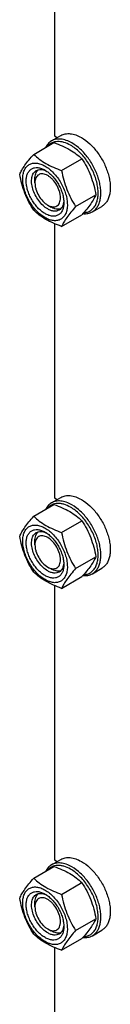
# Model space of a CAD drawing. Units: millimetres. Extents: x 0 to 6269, y -4 to 4433.
# Drawn here: x 4488 to 4535, y 2271 to 2789 of the extents above; entities that cross this region are included whole.
import ezdxf

# ---------------------------------------------------------------- set-up
doc = ezdxf.new("R2010")
doc.units = ezdxf.units.MM
doc.header["$LTSCALE"] = 344.776119
doc.layers.get('0').update_dxf_attribs({"linetype": 'CONTINUOUS'})

msp = doc.modelspace()

# ---------------------------------------------------------------- linework, layer by layer
at = {"color": 7, "linetype": 'Continuous'}
for p, q in [((4505.829, 2872.022), (4505.829, 2727.833)), ((4504.272, 2725.223), (4509.222, 2728.081)), ((4505.829, 2727.833), (4507.31, 2726.978)), ((4494.911, 2718.175), (4505.587, 2724.339)), ((4509.608, 2709.69), (4520.284, 2715.854)), ((4495.576, 2703.134), (4495.576, 2705.174)), ((4516.957, 2690.75), (4527.632, 2696.914)), ((4502.294, 2691.499), (4504.061, 2690.478)), ((4509.608, 2680.296), (4520.284, 2686.459)), ((4525.772, 2687.984), (4530.722, 2690.842)), ((4505.829, 2681.777), (4505.829, 2537.588)), ((4504.272, 2534.978), (4509.222, 2537.836)), ((4505.829, 2537.588), (4507.31, 2536.733)), ((4494.911, 2527.93), (4505.587, 2534.094)), ((4509.608, 2519.445), (4520.284, 2525.608)), ((4495.576, 2512.888), (4495.576, 2514.929)), ((4516.957, 2500.505), (4527.632, 2506.669)), ((4502.293, 2501.254), (4504.061, 2500.233)), ((4525.772, 2497.739), (4530.722, 2500.597)), ((4509.608, 2490.051), (4520.284, 2496.214)), ((4505.829, 2491.532), (4505.829, 2347.343)), ((4504.272, 2344.733), (4509.222, 2347.591)), ((4505.829, 2347.343), (4507.31, 2346.488)), ((4494.911, 2337.685), (4505.587, 2343.849)), ((4509.608, 2329.2), (4520.284, 2335.363)), ((4495.576, 2322.643), (4495.576, 2324.684)), ((4516.957, 2310.26), (4527.632, 2316.424)), ((4502.294, 2311.009), (4504.061, 2309.988)), ((4525.772, 2307.494), (4530.722, 2310.352)), ((4509.608, 2299.806), (4520.284, 2305.969)), ((4505.829, 2301.287), (4505.829, 2157.098))]:
    msp.add_line(p, q, dxfattribs=at)
for points, knots in [([(4509.222, 2728.081), (4509.574, 2728.285), (4510.323, 2728.635), (4511.966, 2729.09), (4514.268, 2729.151), (4517.151, 2728.454), (4519.028, 2727.561), (4519.972, 2727.016)], [0, 0, 0, 0, 0.1081633, 0.2183657, 0.4513689, 0.7104216, 1, 1, 1, 1]), ([(4504.272, 2725.223), (4503.612, 2724.842), (4502.373, 2723.828), (4501.498, 2722.496), (4501.138, 2721.771)], [0, 0, 0, 0, 0.4849485, 1, 1, 1, 1]), ([(4514.315, 2722.934), (4513.199, 2723.578), (4511.473, 2724.361), (4509.108, 2724.869), (4507.467, 2724.951), (4505.924, 2724.742), (4504.507, 2724.242), (4503.242, 2723.458), (4502.529, 2722.768), (4502.207, 2722.39)], [0, 0, 0, 0, 0.2928436, 0.4248226, 0.5480684, 0.6643768, 0.7763313, 0.8870944, 1, 1, 1, 1]), ([(4515.022, 2724.159), (4514.078, 2724.704), (4512.201, 2725.597), (4509.318, 2726.294), (4507.016, 2726.232), (4505.373, 2725.777), (4504.624, 2725.427), (4504.272, 2725.223)], [0, 0, 0, 0, 0.2895783, 0.5486311, 0.7816342, 0.8918367, 1, 1, 1, 1]), ([(4505.587, 2724.339), (4507.045, 2723.815), (4509.864, 2722.714), (4513.814, 2720.748), (4517.288, 2718.463), (4519.335, 2716.734), (4520.284, 2715.854)], [0, 0, 0, 0, 0.2720296, 0.5307148, 0.7728259, 1, 1, 1, 1]), ([(4521.168, 2687.49), (4521.848, 2687.518), (4523.183, 2687.735), (4525.01, 2688.605), (4526.525, 2689.979), (4527.678, 2691.798), (4528.45, 2693.995), (4528.833, 2696.511), (4528.821, 2699.279), (4528.42, 2702.23), (4527.639, 2705.285), (4526.11, 2709.421), (4523.954, 2713.368), (4521.288, 2716.931), (4519.105, 2719.308), (4516.795, 2721.332), (4515.146, 2722.454), (4514.315, 2722.934)], [0, 0, 0, 0, 0.0459359, 0.0900817, 0.134777, 0.1822244, 0.2340131, 0.2909629, 0.3532036, 0.4203262, 0.491525, 0.5657146, 0.7177213, 0.7929609, 0.8658426, 0.9351764, 1, 1, 1, 1]), ([(4525.772, 2687.984), (4526.302, 2688.29), (4527.307, 2689.059), (4528.516, 2690.588), (4529.42, 2692.458), (4530.005, 2694.624), (4530.265, 2697.038), (4530.199, 2699.653), (4529.808, 2702.414), (4528.85, 2706.275), (4526.911, 2711.071), (4523.657, 2716.364), (4519.703, 2720.863), (4516.613, 2723.24), (4515.022, 2724.159)], [0, 0, 0, 0, 0.0428414, 0.0874514, 0.1352644, 0.1872064, 0.2436885, 0.3046845, 0.3698235, 0.4384748, 0.5827575, 0.7298478, 0.8713776, 1, 1, 1, 1]), ([(4519.972, 2727.016), (4521.563, 2726.098), (4524.652, 2723.72), (4528.607, 2719.222), (4531.861, 2713.929), (4533.8, 2709.133), (4534.757, 2705.272), (4535.148, 2702.511), (4535.215, 2699.896), (4534.954, 2697.481), (4534.369, 2695.316), (4533.466, 2693.446), (4532.256, 2691.917), (4531.252, 2691.148), (4530.722, 2690.842)], [0, 0, 0, 0, 0.1286224, 0.2701522, 0.4172425, 0.5615252, 0.6301765, 0.6953155, 0.7563115, 0.8127937, 0.8647356, 0.9125486, 0.9571586, 1, 1, 1, 1]), ([(4487.563, 2707.721), (4487.911, 2708.474), (4488.757, 2710.086), (4490.385, 2712.582), (4492.478, 2715.318), (4494.062, 2717.195), (4494.911, 2718.175)], [0, 0, 0, 0, 0.1941908, 0.4252957, 0.6965306, 1, 1, 1, 1]), ([(4494.911, 2718.175), (4495.86, 2717.295), (4497.907, 2715.566), (4501.381, 2713.281), (4505.33, 2711.315), (4508.149, 2710.214), (4509.608, 2709.69)], [0, 0, 0, 0, 0.2271741, 0.4692852, 0.7279704, 1, 1, 1, 1]), ([(4489.142, 2705.216), (4489.142, 2706.057), (4489.269, 2707.657), (4489.917, 2709.854), (4491.009, 2711.638), (4492.523, 2712.913), (4494.385, 2713.587), (4496.475, 2713.641), (4498.703, 2713.103), (4500.993, 2712.013), (4503.27, 2710.417), (4505.455, 2708.373), (4507.467, 2705.958), (4509.232, 2703.262), (4510.685, 2700.384), (4511.77, 2697.434), (4512.448, 2694.521), (4512.618, 2692.59), (4512.618, 2691.662)], [0, 0, 0, 0, 0.0603796, 0.1143942, 0.1629772, 0.2083502, 0.253723, 0.3023056, 0.3563197, 0.4166987, 0.4832849, 0.5551307, 0.6307555, 0.7083487, 0.785942, 0.861567, 0.9334133, 1, 1, 1, 1]), ([(4520.284, 2715.854), (4521.174, 2714.451), (4522.871, 2711.552), (4524.978, 2706.922), (4526.565, 2702.007), (4527.312, 2698.624), (4527.632, 2696.914)], [0, 0, 0, 0, 0.2437274, 0.4921422, 0.7447939, 1, 1, 1, 1]), ([(4494.911, 2688.781), (4494.02, 2690.183), (4492.324, 2693.083), (4490.217, 2697.712), (4488.63, 2702.627), (4487.883, 2706.011), (4487.563, 2707.721)], [0, 0, 0, 0, 0.2437274, 0.4921422, 0.7447939, 1, 1, 1, 1]), ([(4500.88, 2687.008), (4500.202, 2687.399), (4498.864, 2688.338), (4497.022, 2690.061), (4495.324, 2692.098), (4493.835, 2694.372), (4492.61, 2696.798), (4491.695, 2699.287), (4491.124, 2701.744), (4490.918, 2704.08), (4491.088, 2706.213), (4491.634, 2708.066), (4492.555, 2709.571), (4493.832, 2710.646), (4495.402, 2711.215), (4497.165, 2711.26), (4499.043, 2710.806), (4500.265, 2710.225), (4500.88, 2709.87)], [0, 0, 0, 0, 0.0665861, 0.1384319, 0.2140567, 0.2916499, 0.3692432, 0.4448682, 0.5167145, 0.5833012, 0.6436808, 0.6976954, 0.7462784, 0.7916514, 0.8370242, 0.8856068, 0.9396209, 1, 1, 1, 1]), ([(4502.294, 2689.457), (4501.406, 2689.97), (4499.682, 2691.297), (4497.475, 2693.808), (4495.658, 2696.762), (4494.382, 2699.921), (4493.748, 2703.026), (4493.805, 2705.472), (4494.258, 2707.151), (4494.763, 2708.194), (4495.437, 2709.048), (4495.998, 2709.477), (4496.294, 2709.648)], [0, 0, 0, 0, 0.1286793, 0.2702718, 0.4174274, 0.561774, 0.6954451, 0.8127106, 0.8646756, 0.9125098, 0.9571396, 1, 1, 1, 1]), ([(4495.576, 2705.174), (4495.576, 2705.673), (4495.639, 2706.63), (4495.95, 2707.973), (4496.47, 2709.129), (4496.966, 2709.772), (4497.241, 2710.043)], [0, 0, 0, 0, 0.2838047, 0.5433545, 0.7804445, 1, 1, 1, 1]), ([(4502.294, 2707.012), (4501.877, 2707.253), (4501.048, 2707.648), (4499.773, 2707.956), (4498.577, 2707.925), (4497.512, 2707.539), (4496.645, 2706.809), (4496.02, 2705.788), (4495.649, 2704.531), (4495.576, 2703.615), (4495.576, 2703.134)], [0, 0, 0, 0, 0.1449069, 0.274528, 0.3911146, 0.4999988, 0.6088841, 0.725474, 0.8550996, 1, 1, 1, 1]), ([(4496.294, 2709.648), (4496.649, 2709.853), (4497.45, 2710.161), (4498.78, 2710.259), (4500.204, 2710.011), (4501.141, 2709.644), (4501.614, 2709.415)], [0, 0, 0, 0, 0.2222686, 0.4574177, 0.7150102, 1, 1, 1, 1]), ([(4500.88, 2709.87), (4501.558, 2709.479), (4502.896, 2708.54), (4504.738, 2706.817), (4506.435, 2704.78), (4507.924, 2702.506), (4509.149, 2700.08), (4510.065, 2697.591), (4510.636, 2695.135), (4510.779, 2693.506), (4510.779, 2692.724)], [0, 0, 0, 0, 0.1141547, 0.2373263, 0.3669759, 0.4999999, 0.6330239, 0.7626735, 0.8858451, 1, 1, 1, 1]), ([(4502.294, 2691.499), (4502.711, 2691.258), (4503.54, 2690.863), (4504.815, 2690.555), (4506.011, 2690.586), (4507.076, 2690.972), (4507.944, 2691.701), (4508.568, 2692.723), (4508.939, 2693.98), (4509.054, 2695.427), (4508.915, 2697.013), (4508.386, 2699.282), (4507.16, 2702.065), (4505.363, 2704.518), (4503.663, 2706.11), (4502.754, 2706.747), (4502.294, 2707.012)], [0, 0, 0, 0, 0.0604151, 0.1144574, 0.1630654, 0.2084619, 0.2538585, 0.3024668, 0.3565097, 0.4169208, 0.4835422, 0.555426, 0.7084639, 0.8615017, 0.933385, 1, 1, 1, 1]), ([(4509.608, 2709.69), (4509.929, 2707.981), (4510.676, 2704.597), (4512.262, 2699.682), (4514.369, 2695.052), (4516.066, 2692.153), (4516.957, 2690.75)], [0, 0, 0, 0, 0.2552061, 0.5078578, 0.7562726, 1, 1, 1, 1]), ([(4512.618, 2691.662), (4512.618, 2690.821), (4512.491, 2689.221), (4511.843, 2687.024), (4510.751, 2685.24), (4509.236, 2683.965), (4507.375, 2683.291), (4505.284, 2683.237), (4503.057, 2683.775), (4500.767, 2684.865), (4498.49, 2686.461), (4496.305, 2688.505), (4494.293, 2690.92), (4492.527, 2693.616), (4491.075, 2696.494), (4489.989, 2699.444), (4489.312, 2702.357), (4489.142, 2704.288), (4489.142, 2705.216)], [0, 0, 0, 0, 0.0603796, 0.1143942, 0.1629772, 0.2083502, 0.253723, 0.3023056, 0.3563197, 0.4166987, 0.4832849, 0.5551307, 0.6307555, 0.7083487, 0.785942, 0.861567, 0.9334133, 1, 1, 1, 1]), ([(4495.576, 2703.134), (4495.576, 2702.603), (4495.674, 2701.498), (4496.202, 2699.229), (4497.428, 2696.446), (4499.225, 2693.993), (4500.925, 2692.401), (4501.834, 2691.764), (4502.294, 2691.499)], [0, 0, 0, 0, 0.1142588, 0.2375418, 0.500005, 0.7624685, 0.8857513, 1, 1, 1, 1]), ([(4527.632, 2696.914), (4527.284, 2696.161), (4526.438, 2694.549), (4524.81, 2692.053), (4522.717, 2689.317), (4521.133, 2687.439), (4520.284, 2686.459)], [0, 0, 0, 0, 0.1941908, 0.4252957, 0.6965306, 1, 1, 1, 1]), ([(4510.779, 2692.724), (4510.779, 2692.014), (4510.672, 2690.665), (4510.126, 2688.812), (4509.205, 2687.307), (4507.927, 2686.232), (4506.358, 2685.663), (4504.594, 2685.618), (4502.716, 2686.072), (4501.494, 2686.653), (4500.88, 2687.008)], [0, 0, 0, 0, 0.1449003, 0.2745259, 0.3911163, 0.5000029, 0.608889, 0.7254779, 0.8551016, 1, 1, 1, 1]), ([(4510.752, 2693.589), (4510.714, 2693.065), (4510.564, 2692.069), (4510.067, 2690.711), (4509.317, 2689.608), (4508.649, 2689.068), (4508.294, 2688.863)], [0, 0, 0, 0, 0.2850058, 0.5426034, 0.7777459, 1, 1, 1, 1]), ([(4509.608, 2680.296), (4508.149, 2680.82), (4505.33, 2681.921), (4501.381, 2683.887), (4497.907, 2686.172), (4495.86, 2687.901), (4494.911, 2688.781)], [0, 0, 0, 0, 0.2720296, 0.5307148, 0.7728259, 1, 1, 1, 1]), ([(4508.294, 2688.863), (4507.898, 2688.635), (4506.989, 2688.304), (4505.478, 2688.267), (4503.868, 2688.655), (4502.821, 2689.153), (4502.294, 2689.457)], [0, 0, 0, 0, 0.2177734, 0.450953, 0.7102018, 1, 1, 1, 1]), ([(4509.115, 2689.487), (4508.743, 2689.384), (4507.937, 2689.274), (4506.675, 2689.402), (4505.355, 2689.804), (4504.494, 2690.228), (4504.062, 2690.478)], [0, 0, 0, 0, 0.219539, 0.4566106, 0.7161625, 1, 1, 1, 1]), ([(4516.957, 2690.75), (4516.107, 2689.771), (4514.524, 2687.893), (4512.43, 2685.157), (4510.802, 2682.661), (4509.957, 2681.049), (4509.608, 2680.296)], [0, 0, 0, 0, 0.3034694, 0.5747043, 0.8058092, 1, 1, 1, 1]), ([(4520.779, 2687.033), (4521.662, 2686.94), (4522.995, 2686.969), (4524.658, 2687.425), (4525.416, 2687.779), (4525.772, 2687.984)], [0, 0, 0, 0, 0.5165277, 0.7605691, 1, 1, 1, 1]), ([(4515.022, 2533.914), (4514.078, 2534.458), (4512.201, 2535.351), (4509.318, 2536.048), (4507.016, 2535.987), (4505.373, 2535.532), (4504.624, 2535.182), (4504.272, 2534.978)], [0, 0, 0, 0, 0.2895783, 0.5486311, 0.7816342, 0.8918367, 1, 1, 1, 1]), ([(4509.222, 2537.836), (4509.574, 2538.04), (4510.323, 2538.39), (4511.966, 2538.845), (4514.268, 2538.906), (4517.151, 2538.209), (4519.028, 2537.316), (4519.972, 2536.771)], [0, 0, 0, 0, 0.1081633, 0.2183657, 0.4513689, 0.7104216, 1, 1, 1, 1]), ([(4519.972, 2536.771), (4521.563, 2535.853), (4524.652, 2533.475), (4528.607, 2528.977), (4531.861, 2523.684), (4533.8, 2518.888), (4534.757, 2515.027), (4535.148, 2512.266), (4535.215, 2509.651), (4534.954, 2507.236), (4534.369, 2505.071), (4533.466, 2503.201), (4532.256, 2501.672), (4531.252, 2500.903), (4530.722, 2500.597)], [0, 0, 0, 0, 0.1286224, 0.2701522, 0.4172425, 0.5615252, 0.6301765, 0.6953155, 0.7563115, 0.8127937, 0.8647356, 0.9125486, 0.9571586, 1, 1, 1, 1]), ([(4504.272, 2534.978), (4503.612, 2534.597), (4502.373, 2533.583), (4501.498, 2532.251), (4501.138, 2531.526)], [0, 0, 0, 0, 0.4849485, 1, 1, 1, 1]), ([(4514.315, 2532.689), (4513.199, 2533.333), (4511.473, 2534.116), (4509.108, 2534.624), (4507.467, 2534.706), (4505.924, 2534.497), (4504.507, 2533.997), (4503.242, 2533.213), (4502.529, 2532.523), (4502.207, 2532.145)], [0, 0, 0, 0, 0.2928436, 0.4248226, 0.5480684, 0.6643768, 0.7763313, 0.8870944, 1, 1, 1, 1]), ([(4505.587, 2534.094), (4507.045, 2533.57), (4509.864, 2532.469), (4513.814, 2530.503), (4517.288, 2528.218), (4519.335, 2526.489), (4520.284, 2525.608)], [0, 0, 0, 0, 0.2720296, 0.5307148, 0.7728259, 1, 1, 1, 1]), ([(4521.168, 2497.244), (4521.848, 2497.273), (4523.183, 2497.49), (4525.01, 2498.36), (4526.525, 2499.734), (4527.678, 2501.553), (4528.45, 2503.75), (4528.833, 2506.266), (4528.821, 2509.034), (4528.42, 2511.985), (4527.639, 2515.04), (4526.11, 2519.176), (4523.954, 2523.123), (4521.288, 2526.686), (4519.105, 2529.063), (4516.795, 2531.087), (4515.146, 2532.209), (4514.315, 2532.689)], [0, 0, 0, 0, 0.0459359, 0.0900817, 0.134777, 0.1822244, 0.2340131, 0.2909629, 0.3532036, 0.4203262, 0.491525, 0.5657146, 0.7177213, 0.7929609, 0.8658426, 0.9351764, 1, 1, 1, 1]), ([(4525.772, 2497.739), (4526.302, 2498.045), (4527.307, 2498.814), (4528.516, 2500.343), (4529.42, 2502.213), (4530.005, 2504.379), (4530.265, 2506.793), (4530.199, 2509.408), (4529.808, 2512.169), (4528.85, 2516.03), (4526.911, 2520.826), (4523.657, 2526.119), (4519.703, 2530.618), (4516.613, 2532.995), (4515.022, 2533.914)], [0, 0, 0, 0, 0.0428414, 0.0874514, 0.1352644, 0.1872064, 0.2436885, 0.3046845, 0.3698235, 0.4384748, 0.5827575, 0.7298478, 0.8713776, 1, 1, 1, 1]), ([(4487.563, 2517.476), (4487.911, 2518.229), (4488.757, 2519.841), (4490.385, 2522.337), (4492.478, 2525.073), (4494.062, 2526.95), (4494.911, 2527.93)], [0, 0, 0, 0, 0.1941908, 0.4252957, 0.6965306, 1, 1, 1, 1]), ([(4494.911, 2527.93), (4495.86, 2527.05), (4497.907, 2525.321), (4501.381, 2523.036), (4505.33, 2521.07), (4508.149, 2519.969), (4509.608, 2519.445)], [0, 0, 0, 0, 0.2271741, 0.4692852, 0.7279704, 1, 1, 1, 1]), ([(4520.284, 2525.608), (4521.174, 2524.206), (4522.871, 2521.307), (4524.978, 2516.677), (4526.565, 2511.762), (4527.312, 2508.378), (4527.632, 2506.669)], [0, 0, 0, 0, 0.2437274, 0.4921422, 0.7447939, 1, 1, 1, 1]), ([(4489.142, 2514.971), (4489.142, 2515.812), (4489.269, 2517.412), (4489.917, 2519.609), (4491.009, 2521.393), (4492.523, 2522.668), (4494.385, 2523.342), (4496.475, 2523.396), (4498.703, 2522.858), (4500.993, 2521.768), (4503.27, 2520.172), (4505.455, 2518.128), (4507.467, 2515.713), (4509.232, 2513.016), (4510.685, 2510.139), (4511.77, 2507.189), (4512.448, 2504.276), (4512.618, 2502.345), (4512.618, 2501.417)], [0, 0, 0, 0, 0.0603796, 0.1143942, 0.1629772, 0.2083502, 0.253723, 0.3023056, 0.3563197, 0.4166987, 0.4832849, 0.5551307, 0.6307555, 0.7083487, 0.785942, 0.861567, 0.9334133, 1, 1, 1, 1]), ([(4500.88, 2496.763), (4500.202, 2497.154), (4498.864, 2498.092), (4497.022, 2499.816), (4495.324, 2501.853), (4493.835, 2504.127), (4492.61, 2506.553), (4491.695, 2509.042), (4491.124, 2511.499), (4490.918, 2513.835), (4491.088, 2515.968), (4491.634, 2517.821), (4492.555, 2519.326), (4493.832, 2520.401), (4495.402, 2520.97), (4497.165, 2521.015), (4499.043, 2520.561), (4500.265, 2519.98), (4500.88, 2519.625)], [0, 0, 0, 0, 0.0665861, 0.1384319, 0.2140567, 0.2916499, 0.3692432, 0.4448682, 0.5167145, 0.5833012, 0.6436808, 0.6976954, 0.7462784, 0.7916514, 0.8370242, 0.8856068, 0.9396209, 1, 1, 1, 1]), ([(4494.911, 2498.536), (4494.02, 2499.938), (4492.324, 2502.837), (4490.217, 2507.467), (4488.63, 2512.382), (4487.883, 2515.766), (4487.563, 2517.476)], [0, 0, 0, 0, 0.2437274, 0.4921422, 0.7447939, 1, 1, 1, 1]), ([(4502.294, 2499.212), (4501.406, 2499.725), (4499.682, 2501.052), (4497.475, 2503.563), (4495.658, 2506.517), (4494.382, 2509.676), (4493.748, 2512.781), (4493.805, 2515.227), (4494.258, 2516.906), (4494.763, 2517.949), (4495.437, 2518.803), (4495.998, 2519.232), (4496.294, 2519.403)], [0, 0, 0, 0, 0.1286793, 0.2702718, 0.4174274, 0.561774, 0.6954451, 0.8127106, 0.8646756, 0.9125098, 0.9571396, 1, 1, 1, 1]), ([(4495.576, 2514.929), (4495.576, 2515.428), (4495.639, 2516.385), (4495.95, 2517.728), (4496.469, 2518.884), (4496.966, 2519.527), (4497.241, 2519.798)], [0, 0, 0, 0, 0.2838072, 0.5433576, 0.7804465, 1, 1, 1, 1]), ([(4502.294, 2516.767), (4501.877, 2517.008), (4501.048, 2517.403), (4499.773, 2517.711), (4498.576, 2517.68), (4497.511, 2517.294), (4496.644, 2516.565), (4496.02, 2515.543), (4495.649, 2514.286), (4495.576, 2513.37), (4495.576, 2512.888)], [0, 0, 0, 0, 0.1449146, 0.2745336, 0.391118, 0.5000004, 0.6088846, 0.7254739, 0.8550994, 1, 1, 1, 1]), ([(4496.294, 2519.403), (4496.649, 2519.608), (4497.45, 2519.916), (4498.78, 2520.014), (4500.204, 2519.766), (4501.141, 2519.399), (4501.614, 2519.17)], [0, 0, 0, 0, 0.2222686, 0.4574177, 0.7150102, 1, 1, 1, 1]), ([(4500.88, 2519.625), (4501.558, 2519.234), (4502.896, 2518.295), (4504.738, 2516.572), (4506.435, 2514.535), (4507.924, 2512.261), (4509.149, 2509.835), (4510.065, 2507.346), (4510.636, 2504.89), (4510.779, 2503.261), (4510.779, 2502.479)], [0, 0, 0, 0, 0.1141547, 0.2373263, 0.3669759, 0.4999999, 0.6330239, 0.7626735, 0.8858451, 1, 1, 1, 1]), ([(4502.294, 2501.254), (4502.711, 2501.013), (4503.54, 2500.618), (4504.815, 2500.31), (4506.012, 2500.341), (4507.077, 2500.727), (4507.944, 2501.456), (4508.568, 2502.477), (4508.939, 2503.735), (4509.054, 2505.182), (4508.915, 2506.768), (4508.387, 2509.037), (4507.158, 2511.821), (4505.053, 2514.698), (4503.248, 2516.217), (4502.294, 2516.767)], [0, 0, 0, 0, 0.0604408, 0.1145024, 0.1631276, 0.2085403, 0.2539531, 0.3025788, 0.356641, 0.4170736, 0.4837188, 0.5556282, 0.7087207, 0.8618131, 1, 1, 1, 1]), ([(4509.608, 2519.445), (4509.929, 2517.735), (4510.676, 2514.352), (4512.262, 2509.437), (4514.369, 2504.807), (4516.066, 2501.908), (4516.957, 2500.505)], [0, 0, 0, 0, 0.2552061, 0.5078578, 0.7562726, 1, 1, 1, 1]), ([(4512.618, 2501.417), (4512.618, 2500.576), (4512.491, 2498.976), (4511.843, 2496.779), (4510.751, 2494.995), (4509.236, 2493.72), (4507.375, 2493.045), (4505.284, 2492.992), (4503.057, 2493.53), (4500.767, 2494.62), (4498.49, 2496.216), (4496.305, 2498.26), (4494.293, 2500.675), (4492.527, 2503.371), (4491.075, 2506.249), (4489.989, 2509.199), (4489.312, 2512.112), (4489.142, 2514.043), (4489.142, 2514.971)], [0, 0, 0, 0, 0.0603796, 0.1143942, 0.1629772, 0.2083502, 0.253723, 0.3023056, 0.3563197, 0.4166987, 0.4832849, 0.5551307, 0.6307555, 0.7083487, 0.785942, 0.861567, 0.9334133, 1, 1, 1, 1]), ([(4495.576, 2512.888), (4495.576, 2512.357), (4495.673, 2511.252), (4496.202, 2508.984), (4497.43, 2506.2), (4499.535, 2503.324), (4501.34, 2501.805), (4502.293, 2501.254)], [0, 0, 0, 0, 0.1143303, 0.2376896, 0.5003144, 0.7629394, 1, 1, 1, 1]), ([(4527.632, 2506.669), (4527.284, 2505.916), (4526.438, 2504.304), (4524.81, 2501.808), (4522.717, 2499.072), (4521.133, 2497.194), (4520.284, 2496.214)], [0, 0, 0, 0, 0.1941908, 0.4252957, 0.6965306, 1, 1, 1, 1]), ([(4510.779, 2502.479), (4510.779, 2501.769), (4510.672, 2500.42), (4510.126, 2498.567), (4509.205, 2497.062), (4507.927, 2495.987), (4506.358, 2495.418), (4504.594, 2495.373), (4502.716, 2495.826), (4501.494, 2496.408), (4500.88, 2496.763)], [0, 0, 0, 0, 0.1449003, 0.2745259, 0.3911163, 0.5000029, 0.608889, 0.7254779, 0.8551016, 1, 1, 1, 1]), ([(4509.115, 2499.242), (4508.743, 2499.139), (4507.937, 2499.029), (4506.675, 2499.156), (4505.355, 2499.559), (4504.494, 2499.983), (4504.061, 2500.233)], [0, 0, 0, 0, 0.2195384, 0.4566095, 0.7161614, 1, 1, 1, 1]), ([(4510.752, 2503.344), (4510.714, 2502.82), (4510.564, 2501.824), (4510.067, 2500.466), (4509.317, 2499.363), (4508.649, 2498.823), (4508.294, 2498.618)], [0, 0, 0, 0, 0.2850058, 0.5426034, 0.7777459, 1, 1, 1, 1]), ([(4516.957, 2500.505), (4516.107, 2499.526), (4514.524, 2497.648), (4512.43, 2494.912), (4510.802, 2492.416), (4509.957, 2490.804), (4509.608, 2490.051)], [0, 0, 0, 0, 0.3034694, 0.5747043, 0.8058092, 1, 1, 1, 1]), ([(4509.608, 2490.051), (4508.149, 2490.575), (4505.33, 2491.676), (4501.381, 2493.642), (4497.907, 2495.927), (4495.86, 2497.655), (4494.911, 2498.536)], [0, 0, 0, 0, 0.2720296, 0.5307148, 0.7728259, 1, 1, 1, 1]), ([(4508.294, 2498.618), (4507.898, 2498.39), (4506.989, 2498.059), (4505.478, 2498.021), (4503.868, 2498.41), (4502.821, 2498.908), (4502.294, 2499.212)], [0, 0, 0, 0, 0.2177734, 0.450953, 0.7102018, 1, 1, 1, 1]), ([(4520.779, 2496.788), (4521.662, 2496.695), (4522.995, 2496.724), (4524.658, 2497.18), (4525.416, 2497.534), (4525.772, 2497.739)], [0, 0, 0, 0, 0.5165277, 0.7605691, 1, 1, 1, 1]), ([(4504.272, 2344.733), (4503.612, 2344.352), (4502.373, 2343.338), (4501.498, 2342.006), (4501.138, 2341.281)], [0, 0, 0, 0, 0.4849485, 1, 1, 1, 1]), ([(4514.315, 2342.444), (4513.199, 2343.088), (4511.473, 2343.871), (4509.108, 2344.379), (4507.467, 2344.461), (4505.924, 2344.252), (4504.507, 2343.752), (4503.242, 2342.968), (4502.529, 2342.278), (4502.207, 2341.9)], [0, 0, 0, 0, 0.2928436, 0.4248226, 0.5480684, 0.6643768, 0.7763313, 0.8870944, 1, 1, 1, 1]), ([(4515.022, 2343.669), (4514.078, 2344.213), (4512.201, 2345.106), (4509.318, 2345.803), (4507.016, 2345.742), (4505.373, 2345.287), (4504.624, 2344.937), (4504.272, 2344.733)], [0, 0, 0, 0, 0.2895783, 0.5486311, 0.7816342, 0.8918367, 1, 1, 1, 1]), ([(4509.222, 2347.591), (4509.574, 2347.795), (4510.323, 2348.145), (4511.966, 2348.6), (4514.268, 2348.661), (4517.151, 2347.964), (4519.028, 2347.071), (4519.972, 2346.526)], [0, 0, 0, 0, 0.1081633, 0.2183657, 0.4513689, 0.7104216, 1, 1, 1, 1]), ([(4519.972, 2346.526), (4521.563, 2345.607), (4524.652, 2343.23), (4528.607, 2338.732), (4531.861, 2333.439), (4533.8, 2328.643), (4534.757, 2324.782), (4535.148, 2322.021), (4535.215, 2319.406), (4534.954, 2316.991), (4534.369, 2314.826), (4533.466, 2312.956), (4532.256, 2311.427), (4531.252, 2310.658), (4530.722, 2310.352)], [0, 0, 0, 0, 0.1286224, 0.2701522, 0.4172425, 0.5615252, 0.6301765, 0.6953155, 0.7563115, 0.8127937, 0.8647356, 0.9125486, 0.9571586, 1, 1, 1, 1]), ([(4505.587, 2343.849), (4507.045, 2343.325), (4509.864, 2342.224), (4513.814, 2340.258), (4517.288, 2337.973), (4519.335, 2336.244), (4520.284, 2335.363)], [0, 0, 0, 0, 0.2720296, 0.5307148, 0.7728259, 1, 1, 1, 1]), ([(4521.168, 2306.999), (4521.848, 2307.028), (4523.183, 2307.245), (4525.01, 2308.115), (4526.525, 2309.489), (4527.678, 2311.308), (4528.45, 2313.505), (4528.833, 2316.021), (4528.821, 2318.789), (4528.42, 2321.739), (4527.639, 2324.795), (4526.11, 2328.931), (4523.954, 2332.878), (4521.288, 2336.441), (4519.105, 2338.818), (4516.795, 2340.842), (4515.146, 2341.964), (4514.315, 2342.444)], [0, 0, 0, 0, 0.0459359, 0.0900817, 0.134777, 0.1822244, 0.2340131, 0.2909629, 0.3532036, 0.4203262, 0.491525, 0.5657146, 0.7177213, 0.7929609, 0.8658426, 0.9351764, 1, 1, 1, 1]), ([(4525.772, 2307.494), (4526.302, 2307.8), (4527.307, 2308.569), (4528.516, 2310.098), (4529.42, 2311.968), (4530.005, 2314.133), (4530.265, 2316.548), (4530.199, 2319.163), (4529.808, 2321.924), (4528.85, 2325.785), (4526.911, 2330.581), (4523.657, 2335.874), (4519.703, 2340.373), (4516.613, 2342.75), (4515.022, 2343.669)], [0, 0, 0, 0, 0.0428414, 0.0874514, 0.1352644, 0.1872064, 0.2436885, 0.3046845, 0.3698235, 0.4384748, 0.5827575, 0.7298478, 0.8713776, 1, 1, 1, 1]), ([(4487.563, 2327.231), (4487.911, 2327.984), (4488.757, 2329.596), (4490.385, 2332.091), (4492.478, 2334.828), (4494.062, 2336.705), (4494.911, 2337.685)], [0, 0, 0, 0, 0.1941908, 0.4252957, 0.6965306, 1, 1, 1, 1]), ([(4494.911, 2337.685), (4495.86, 2336.804), (4497.907, 2335.076), (4501.381, 2332.791), (4505.33, 2330.825), (4508.149, 2329.724), (4509.608, 2329.2)], [0, 0, 0, 0, 0.2271741, 0.4692852, 0.7279704, 1, 1, 1, 1]), ([(4520.284, 2335.363), (4521.174, 2333.961), (4522.871, 2331.062), (4524.978, 2326.432), (4526.565, 2321.517), (4527.312, 2318.133), (4527.632, 2316.424)], [0, 0, 0, 0, 0.2437274, 0.4921422, 0.7447939, 1, 1, 1, 1]), ([(4489.142, 2324.726), (4489.142, 2325.567), (4489.269, 2327.167), (4489.917, 2329.364), (4491.009, 2331.148), (4492.523, 2332.422), (4494.385, 2333.097), (4496.475, 2333.151), (4498.703, 2332.613), (4500.993, 2331.523), (4503.27, 2329.927), (4505.455, 2327.883), (4507.467, 2325.468), (4509.232, 2322.771), (4510.685, 2319.894), (4511.77, 2316.944), (4512.448, 2314.031), (4512.618, 2312.1), (4512.618, 2311.172)], [0, 0, 0, 0, 0.0603796, 0.1143942, 0.1629772, 0.2083502, 0.253723, 0.3023056, 0.3563197, 0.4166987, 0.4832849, 0.5551307, 0.6307555, 0.7083487, 0.785942, 0.861567, 0.9334133, 1, 1, 1, 1]), ([(4500.88, 2306.518), (4500.202, 2306.909), (4498.864, 2307.847), (4497.022, 2309.571), (4495.324, 2311.607), (4493.835, 2313.882), (4492.61, 2316.308), (4491.695, 2318.797), (4491.124, 2321.254), (4490.918, 2323.59), (4491.088, 2325.723), (4491.634, 2327.576), (4492.555, 2329.081), (4493.832, 2330.156), (4495.402, 2330.725), (4497.165, 2330.77), (4499.043, 2330.316), (4500.265, 2329.735), (4500.88, 2329.38)], [0, 0, 0, 0, 0.0665861, 0.1384319, 0.2140567, 0.2916499, 0.3692432, 0.4448682, 0.5167145, 0.5833012, 0.6436808, 0.6976954, 0.7462784, 0.7916514, 0.8370242, 0.8856068, 0.9396209, 1, 1, 1, 1]), ([(4502.294, 2308.967), (4501.406, 2309.48), (4499.682, 2310.807), (4497.475, 2313.318), (4495.658, 2316.272), (4494.382, 2319.431), (4493.748, 2322.536), (4493.805, 2324.982), (4494.258, 2326.661), (4494.763, 2327.704), (4495.437, 2328.558), (4495.998, 2328.987), (4496.294, 2329.158)], [0, 0, 0, 0, 0.1286793, 0.2702718, 0.4174274, 0.561774, 0.6954451, 0.8127106, 0.8646756, 0.9125098, 0.9571396, 1, 1, 1, 1]), ([(4495.576, 2324.684), (4495.576, 2325.183), (4495.639, 2326.14), (4495.95, 2327.483), (4496.47, 2328.639), (4496.966, 2329.282), (4497.241, 2329.553)], [0, 0, 0, 0, 0.2838047, 0.5433545, 0.7804445, 1, 1, 1, 1]), ([(4496.294, 2329.158), (4496.649, 2329.363), (4497.45, 2329.671), (4498.78, 2329.769), (4500.204, 2329.521), (4501.141, 2329.154), (4501.614, 2328.925)], [0, 0, 0, 0, 0.2222686, 0.4574177, 0.7150102, 1, 1, 1, 1]), ([(4500.88, 2329.38), (4501.558, 2328.988), (4502.896, 2328.05), (4504.738, 2326.327), (4506.435, 2324.29), (4507.924, 2322.016), (4509.149, 2319.589), (4510.065, 2317.101), (4510.636, 2314.645), (4510.779, 2313.016), (4510.779, 2312.234)], [0, 0, 0, 0, 0.1141547, 0.2373263, 0.3669759, 0.4999999, 0.6330239, 0.7626735, 0.8858451, 1, 1, 1, 1]), ([(4509.608, 2329.2), (4509.929, 2327.49), (4510.676, 2324.106), (4512.262, 2319.192), (4514.369, 2314.562), (4516.066, 2311.663), (4516.957, 2310.26)], [0, 0, 0, 0, 0.2552061, 0.5078578, 0.7562726, 1, 1, 1, 1]), ([(4494.911, 2308.291), (4494.02, 2309.693), (4492.324, 2312.592), (4490.217, 2317.222), (4488.63, 2322.137), (4487.883, 2325.521), (4487.563, 2327.231)], [0, 0, 0, 0, 0.2437274, 0.4921422, 0.7447939, 1, 1, 1, 1]), ([(4512.618, 2311.172), (4512.618, 2310.331), (4512.491, 2308.731), (4511.843, 2306.534), (4510.751, 2304.75), (4509.236, 2303.475), (4507.375, 2302.8), (4505.284, 2302.747), (4503.057, 2303.285), (4500.767, 2304.375), (4498.49, 2305.971), (4496.305, 2308.015), (4494.293, 2310.43), (4492.527, 2313.126), (4491.075, 2316.004), (4489.989, 2318.954), (4489.312, 2321.867), (4489.142, 2323.798), (4489.142, 2324.726)], [0, 0, 0, 0, 0.0603796, 0.1143942, 0.1629772, 0.2083502, 0.253723, 0.3023056, 0.3563197, 0.4166987, 0.4832849, 0.5551307, 0.6307555, 0.7083487, 0.785942, 0.861567, 0.9334133, 1, 1, 1, 1]), ([(4502.294, 2326.522), (4501.877, 2326.763), (4501.048, 2327.158), (4499.773, 2327.465), (4498.577, 2327.435), (4497.512, 2327.049), (4496.645, 2326.319), (4496.02, 2325.298), (4495.649, 2324.041), (4495.576, 2323.125), (4495.576, 2322.643)], [0, 0, 0, 0, 0.1449069, 0.274528, 0.3911146, 0.4999988, 0.6088841, 0.725474, 0.8550996, 1, 1, 1, 1]), ([(4502.294, 2311.009), (4502.711, 2310.768), (4503.54, 2310.373), (4504.815, 2310.065), (4506.011, 2310.096), (4507.076, 2310.482), (4507.944, 2311.211), (4508.568, 2312.232), (4508.939, 2313.49), (4509.054, 2314.937), (4508.915, 2316.523), (4508.386, 2318.792), (4507.16, 2321.575), (4505.363, 2324.028), (4503.663, 2325.62), (4502.754, 2326.257), (4502.294, 2326.522)], [0, 0, 0, 0, 0.0604151, 0.1144574, 0.1630654, 0.2084619, 0.2538585, 0.3024668, 0.3565097, 0.4169208, 0.4835422, 0.555426, 0.7084639, 0.8615017, 0.933385, 1, 1, 1, 1]), ([(4495.576, 2322.643), (4495.576, 2322.112), (4495.674, 2321.007), (4496.202, 2318.739), (4497.428, 2315.956), (4499.225, 2313.503), (4500.925, 2311.911), (4501.834, 2311.274), (4502.294, 2311.009)], [0, 0, 0, 0, 0.1142588, 0.2375418, 0.500005, 0.7624685, 0.8857513, 1, 1, 1, 1]), ([(4527.632, 2316.424), (4527.284, 2315.671), (4526.438, 2314.059), (4524.81, 2311.563), (4522.717, 2308.827), (4521.133, 2306.949), (4520.284, 2305.969)], [0, 0, 0, 0, 0.1941908, 0.4252957, 0.6965306, 1, 1, 1, 1]), ([(4509.608, 2299.806), (4508.149, 2300.33), (4505.33, 2301.431), (4501.381, 2303.397), (4497.907, 2305.682), (4495.86, 2307.41), (4494.911, 2308.291)], [0, 0, 0, 0, 0.2720296, 0.5307148, 0.7728259, 1, 1, 1, 1]), ([(4510.779, 2312.234), (4510.779, 2311.524), (4510.672, 2310.175), (4510.126, 2308.322), (4509.205, 2306.817), (4507.927, 2305.742), (4506.358, 2305.173), (4504.594, 2305.128), (4502.716, 2305.581), (4501.494, 2306.163), (4500.88, 2306.518)], [0, 0, 0, 0, 0.1449003, 0.2745259, 0.3911163, 0.5000029, 0.608889, 0.7254779, 0.8551016, 1, 1, 1, 1]), ([(4508.294, 2308.373), (4507.898, 2308.145), (4506.989, 2307.814), (4505.478, 2307.776), (4503.868, 2308.165), (4502.821, 2308.663), (4502.294, 2308.967)], [0, 0, 0, 0, 0.2177734, 0.450953, 0.7102018, 1, 1, 1, 1]), ([(4509.115, 2308.997), (4508.743, 2308.894), (4507.937, 2308.784), (4506.675, 2308.912), (4505.355, 2309.314), (4504.494, 2309.738), (4504.062, 2309.988)], [0, 0, 0, 0, 0.219539, 0.4566106, 0.7161625, 1, 1, 1, 1]), ([(4510.752, 2313.099), (4510.714, 2312.575), (4510.564, 2311.579), (4510.067, 2310.221), (4509.317, 2309.118), (4508.649, 2308.578), (4508.294, 2308.373)], [0, 0, 0, 0, 0.2850058, 0.5426034, 0.7777459, 1, 1, 1, 1]), ([(4516.957, 2310.26), (4516.107, 2309.28), (4514.524, 2307.403), (4512.43, 2304.667), (4510.802, 2302.171), (4509.957, 2300.559), (4509.608, 2299.806)], [0, 0, 0, 0, 0.3034694, 0.5747043, 0.8058092, 1, 1, 1, 1]), ([(4520.779, 2306.543), (4521.662, 2306.45), (4522.995, 2306.479), (4524.658, 2306.935), (4525.416, 2307.288), (4525.772, 2307.494)], [0, 0, 0, 0, 0.5165277, 0.7605691, 1, 1, 1, 1])]:
    msp.add_open_spline(points, degree=3, knots=knots, dxfattribs=at)

doc.saveas('drawing.dxf')
